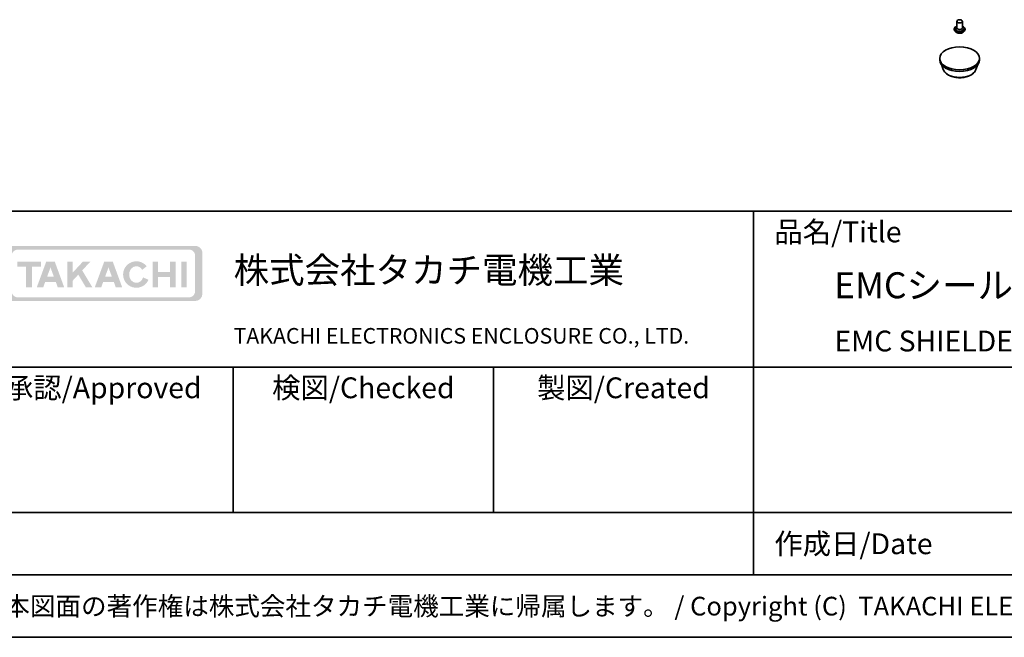
# Model space of a CAD drawing. Units: millimetres. Extents: x 7 to 10223, y 4 to 2392.
# Drawn here: x 114 to 162, y 4 to 34 of the extents above; entities that cross this region are included whole.
import ezdxf
from ezdxf.enums import TextEntityAlignment as Align

# ---------------------------------------------------------------- set-up
doc = ezdxf.new("R2010")
doc.units = ezdxf.units.MM
doc.header["$LTSCALE"] = 0.5
for name, color, linetype, lineweight in [('Border (ISO)', 7, 'Continuous', 35), ('Hatch (ISO)', 1, 'Continuous', 18), ('Title (ISO)', 7, 'Continuous', 35), ('Visible (ISO)', 7, 'Continuous', 35), ('Visible Narrow (ISO)', 7, 'Continuous', 25)]:
    doc.layers.add(name, color=color, linetype=linetype, lineweight=lineweight)
doc.styles.add('Note Text (TK)', font='MS PGothic.ttf')
doc.styles.add('Text Style40', font='MS PGothic.ttf')
doc.styles.add('Text Style67', font='arial.ttf')

# ---------------------------------------------------------------- blocks, each defined once
blk = doc.blocks.new('Borders tk図枠')
at = {"layer": 'Border (ISO)'}
blk.add_line((14.50000000000001, 8.000000000000007), (405.4999999999999, 8.000000000000007), dxfattribs=at)
blk = doc.blocks.new('Title Blocks コピー版 tk表題欄')
at = {"layer": 'Hatch (ISO)'}
h = blk.add_hatch(color=256, dxfattribs=at)
edge = h.paths.add_edge_path(flags=0)
edge.add_arc((95.444849922821, 237.346881026017), 0.5958259999999996, 269.9999999999897, 360)
edge.add_line((96.040675922821, 237.3468810260171), (96.04067592282095, 240.7585970260168))
edge.add_arc((95.44484992282096, 240.7585970260169), 0.5958259999999996, 0, 90.0000000000068)
edge.add_line((95.44484992282091, 241.3544230260169), (79.00658192282103, 241.3544230260169))
edge.add_arc((79.00658192282103, 240.7585970260169), 0.5958259999999996, 90, 180)
edge.add_line((78.41075592282102, 240.7585970260168), (78.41075592282081, 237.3468810260171))
edge.add_arc((79.00658192282081, 237.3468810260168), 0.5958259999999996, 180, 270.0000000000205)
edge.add_line((79.00658192282103, 236.7510550260168), (95.44484992282091, 236.751055026017))
edge = h.paths.add_edge_path()
edge.add_line((77.70882392282107, 241.0034570260169), (77.70882392282107, 237.1020210260171))
edge.add_arc((78.41075592282097, 237.102021026017), 0.7019319999998935, 180, 270.000000000008)
edge.add_line((78.41075592282105, 236.4000890260172), (96.04067592282101, 236.4000890260172))
edge.add_arc((96.040675922821, 237.102021026017), 0.7019319999998921, 270, 360)
edge.add_line((96.7426079228209, 237.1020210260171), (96.74260792282098, 241.0034570260169))
edge.add_arc((96.04067592282107, 241.003457026017), 0.7019319999998921, 0, 90.00000000000873)
edge.add_line((96.04067592282095, 241.705389026017), (78.41075592282105, 241.7053890260169))
edge.add_arc((78.41075592282105, 241.0034570260169), 0.7019319999999984, 90.00000000000072, 180)
for points in [[(78.94128592282102, 240.1954190260171), (78.94128592282102, 239.7056990260171), (79.79013392282097, 239.7056990260171), (79.79013392282097, 237.7060090260171), (80.37779792282102, 237.7060090260171), (80.37779792282102, 239.7056990260171), (81.22664592282104, 239.7056990260171), (81.22664592282104, 240.1954190260171)], [(85.55355153134052, 237.7060090260171), (84.81294043548178, 238.9396854897348), (84.28739592282106, 238.3724785432585), (84.28739592282106, 237.7060090260171), (83.76502792282103, 237.7060090260171), (83.76502792282103, 240.1954190260171), (84.28739592282106, 240.1954190260171), (84.28739592282106, 239.1472136578642), (85.2586086041826, 240.1954190260171), (85.97643794456017, 240.1954190260171), (85.18872726044239, 239.3452627384302), (86.172817922821, 237.7060090260171)], [(91.96090243223207, 240.1954190260171), (91.96090243223207, 237.7060090260171), (92.4791894322321, 237.7060090260171), (92.4791894322321, 238.7058540260171), (93.63819343223211, 238.7058540260171), (93.63819343223211, 237.7060090260171), (94.15648043223207, 237.7060090260171), (94.15648043223207, 240.1954190260171), (93.63819343223211, 240.1954190260171), (93.63819343223211, 239.195574026017), (92.4791894322321, 239.195574026017), (92.4791894322321, 240.1954190260171)], [(94.71149643223212, 240.1954190260171), (94.71149643223212, 237.7060090260171), (95.2338644322322, 237.7060090260171), (95.2338644322322, 240.1954190260171)]]:
    blk.add_hatch(color=256, dxfattribs=at).paths.add_polyline_path(points)
h = blk.add_hatch(color=256, dxfattribs=at)
h.paths.add_polyline_path([(82.45967999495221, 238.7589070260171), (81.8218998506899, 238.7589070260171), (82.14078992282104, 239.627313026017)], flags=0)
h.paths.add_polyline_path([(82.64850318183746, 238.2447010260171), (81.63307666380464, 238.2447010260171), (81.43526189659153, 237.7060090260171), (80.81854592282102, 237.7060090260171), (81.73268992282102, 240.1954190260171), (82.54888992282102, 240.1954190260171), (83.46303392282098, 237.7060090260171), (82.84631794905052, 237.7060090260171)])
h = blk.add_hatch(color=256, dxfattribs=at)
h.paths.add_polyline_path([(87.39654585068993, 238.7589070260171), (88.03432599495216, 238.7589070260171), (87.71543592282107, 239.627313026017)], flags=0)
h.paths.add_polyline_path([(87.00990789659151, 237.7060090260171), (87.20772266380467, 238.2447010260171), (88.22314918183736, 238.2447010260171), (88.42096394905047, 237.7060090260171), (89.03767992282091, 237.7060090260171), (88.123535922821, 240.1954190260171), (87.30733592282104, 240.1954190260171), (86.39319192282105, 237.7060090260171)])
h = blk.add_hatch(color=256, dxfattribs=at)
edge = h.paths.add_edge_path()
edge.add_arc((90.39257192282079, 238.9507140260171), 1.273272000000011, 38.55054079078439, 336.5820184016556)
edge.add_line((91.56096443223191, 238.4446700260172), (91.04202846323602, 238.6694270587604))
edge.add_ellipse((90.392571922821, 238.9507140260171), major_axis=(0, -0.7998759999999119), ratio=0.8673469387756529, start_angle=128.5505407907963, end_angle=426.582018401653, ccw=False)
edge.add_line((90.96328818027123, 239.4055047731898), (91.38834540645578, 239.7442231660233))
at = {"layer": 'Title (ISO)'}
for p, q in [((74.70882392282105, 245.052739026017), (255.7088239228211, 245.052739026017)), ((149.7088239228211, 245.052739026017), (149.7088239228211, 210.052739026017)), ((74.70882392282105, 230.052739026017), (230.7088239228211, 230.0527390260171)), ((99.70882392282105, 230.052739026017), (99.70882392282108, 216.052739026017)), ((124.708823922821, 230.052739026017), (124.708823922821, 216.052739026017)), ((74.70882392282105, 216.052739026017), (230.7088239228211, 216.052739026017)), ((255.7088239228211, 210.052739026017), (74.70882392282105, 210.052739026017)), ((74.70882392282105, 204.052739026017), (255.7088239228211, 204.052739026017))]:
    blk.add_line(p, q, dxfattribs=at)
at = {"layer": 'Title (ISO)', "color": 1, "char_height": 2.000000029802322, "line_spacing_factor": 1.5, "style": 'Note Text (TK)'}
for s, insert, attachment_point in [('\\fＭＳ Ｐゴシック|b0|i0;{\\H2.0000;品名/Title}', (151.708823922821, 243.052739026017), 4), ('\\fＭＳ Ｐゴシック|b0|i0;{\\H2.0000;承認/Approved}', (87.20882392282105, 228.052739026017), 5), ('\\fＭＳ Ｐゴシック|b0|i0;{\\H2.0000;検図/Checked}', (112.208823922821, 228.0527390260171), 5), ('\\fＭＳ Ｐゴシック|b0|i0;{\\H2.0000;製図/Created}', (137.208823922821, 228.052739026017), 5), ('\\fＭＳ Ｐゴシック|b0|i0;{\\H2.0000;作成日/Date}', (151.708823922821, 213.052739026017), 4)]:
    blk.add_mtext(s, dxfattribs=dict(at, insert=insert, attachment_point=attachment_point))
at = {"layer": 'Title (ISO)', "color": 7, "attachment_point": 4, "line_spacing_factor": 1.5, "style": 'Note Text (TK)'}
for s, insert, char_height in [('株式会社タカチ電機工業', (99.74260792282095, 239.052739026017), 2.5), ('\\fArial|b0|i0;{\\H1.4986;TAKACHI ELECTRONICS ENCLOSURE CO., LTD.}', (99.74260792282095, 233.052739026017), 1.49859994649887), ('\\fMS PGothic|b0|i0;{\\H1.8000;本図面の著作権は株式会社タカチ電機工業に帰属します。 / Copyright (C)\xa0 TAKACHI ELECTRONICS ENCLOSURE CO., LTD. All Rights Reserved.}', (77.70882392282107, 207.052739026017), 1.800000071525573)]:
    blk.add_mtext(s, dxfattribs=dict(at, insert=insert, char_height=char_height))
at = {"layer": 'Title (ISO)', "color": 7}
for tag, p, height, style in [('<品名>_001', (157.4673466500938, 236.6677958441989), 2.5, 'Note Text (TK)'), ('<Title>_001', (157.4878143697324, 231.5520568828656), 2.000000029802322, 'Text Style67'), ('<型番>_001', (157.6576875571527, 219.9930798731327), 3.000000119209289, 'Text Style40'), ('<ページ_No.>_001', (237.9488807410029, 212.302739026017), 2.5, 'Note Text (TK)'), ('<総ページ数>_001', (246.7997330137301, 212.302739026017), 2.5, 'Note Text (TK)'), ('作成日_001', (175.6250171046392, 211.7814322078352), 2.5, 'Note Text (TK)')]:
    blk.add_attdef(tag, p, '', height=height, dxfattribs=dict(at, style=style))
at = {"layer": 'Title (ISO)', "color": 7, "style": 'Note Text (TK)'}
for tag, p in [('<尺度>', (243.2088239228211, 224.552739026017)), ('<部品サイズ>', (112.208823922821, 213.052739026017))]:
    blk.add_attdef(tag, text='', height=2.5, dxfattribs=at).set_placement(p, align=Align.MIDDLE_CENTER)

msp = doc.modelspace()

# ---------------------------------------------------------------- linework, layer by layer
at = {"layer": 'Visible (ISO)'}
for p, q in [((159.5193662564989, 33.62677856987101), (159.5193662564989, 33.31502532988044)), ((159.7920935292262, 33.626778569871), (159.7920935292262, 33.31502532988043)), ((159.3920935292262, 33.24822106416819), (159.3920935292262, 33.24519913710441)), ((159.4692940412181, 33.11762080956484), (159.4241989664452, 33.16792912917384)), ((159.5193662564989, 33.33336643998061), (159.4926310281534, 33.30203561154751)), ((159.7920935292262, 33.3333664399806), (159.8188287575717, 33.3020356115475)), ((159.842165744507, 33.11762080956482), (159.8872608192799, 33.16792912917382)), ((159.9193662564989, 33.24822106416816), (159.9193662564989, 33.24519913710439)), ((158.7011844383173, 31.77110452230799), (158.7011844383173, 31.84533148421051)), ((160.6102753474082, 31.77110452230798), (160.6102753474082, 31.84533148421049)), ((158.8720986732961, 31.30687976139792), (158.780010229765, 31.55180860620575)), ((160.4393611124294, 31.30687976139789), (160.5314495559605, 31.55180860620574))]:
    msp.add_line(p, q, dxfattribs=at)
for centre, major_axis, ratio in [((159.6557298928626, 33.62677856987101), (0.1363636363636365, -5.5e-15), 0.5773502691896537), ((159.6557298928627, 31.8453314842105), (-0.9545454545454516, 1.44e-14), 0.577350269189632)]:
    msp.add_ellipse(centre, major_axis=major_axis, ratio=ratio, dxfattribs=at)
for centre, major_axis, ratio, start_param, end_param in [((159.6557298928625, 33.25564376035842), (0.181818181818182, -7.4e-15), 0.5773502691896537, 2.683830534442802, 6.740947426326623), ((159.6557298928625, 33.31502532988043), (0.1363636363636365, -6.7e-15), 0.5773502691896537, 3.141592653589793, 6.283185307179587), ((159.6557298928627, 31.77110452230799), (-0.9545454545454704, 1.17e-14), 0.5773502691896321, 0, 3.141592653589764)]:
    msp.add_ellipse(centre, major_axis=major_axis, ratio=ratio, start_param=start_param, end_param=end_param, dxfattribs=at)
for points, knots in [([(159.3920935292262, 33.24822106416819), (159.3920935292262, 33.26447614743047), (159.3963763591473, 33.28069205558081), (159.4130016338356, 33.31175358185098), (159.4256336757301, 33.32653507603877), (159.4582406175784, 33.35334909607015), (159.4784921351992, 33.36526645685718), (159.5071951340712, 33.37745557885081), (159.5132059270959, 33.37979258852467), (159.5193662564989, 33.38197940394389)], [3.926993772743033, 3.926993772743033, 3.926993772743033, 3.926993772743033, 4.226704351137008, 4.226704351137008, 4.539115332576553, 4.539115332576553, 4.863608372542579, 4.863608372542579, 4.946523345378342, 4.946523345378342, 4.946523345378342, 4.946523345378342]), ([(159.4241989664452, 33.16792912917383), (159.4201367081545, 33.17246100742114), (159.4164104294318, 33.17714841757295), (159.409687078391, 33.18680937254522), (159.4066900904732, 33.19178319005751), (159.4014866976045, 33.20197900026039), (159.3992805985264, 33.20720122338848), (159.3957190244191, 33.21783430934124), (159.3943640394996, 33.22324513122531), (159.3925510900377, 33.23417053861302), (159.3920935292262, 33.23968467286344), (159.3920935292262, 33.24519913710441)], [3.449427160647769, 3.449427160647769, 3.449427160647769, 3.449427160647769, 3.544940483066822, 3.544940483066822, 3.640453805485874, 3.640453805485874, 3.735967127904927, 3.735967127904927, 3.83148045032398, 3.83148045032398, 3.926993772743033, 3.926993772743033, 3.926993772743033, 3.926993772743033]), ([(159.7920935292262, 33.38197940394388), (159.8005796437148, 33.37896697314692), (159.8087818495091, 33.37566944164905), (159.839090096015, 33.3619343216113), (159.8587899556471, 33.34957847932506), (159.8905770144181, 33.32153719172501), (159.9027177107691, 33.30585064819008), (159.9162613222426, 33.27592720437149), (159.9193662564989, 33.26208367360186), (159.9193662564989, 33.24822106416816)], [6.049056853697505, 6.049056853697505, 6.049056853697505, 6.049056853697505, 6.163275738155635, 6.163275738155635, 6.489073133011, 6.489073133011, 6.812988185192845, 6.812988185192845, 7.068586426332826, 7.068586426332826, 7.068586426332826, 7.068586426332826]), ([(159.9193662564989, 33.24519913710439), (159.9193662564989, 33.2396846728634), (159.9189086956874, 33.23417053861299), (159.9170957462255, 33.22324513122529), (159.915740761306, 33.21783430934122), (159.9121791871987, 33.20720122338845), (159.9099730881206, 33.20197900026037), (159.9047696952519, 33.19178319005749), (159.901772707334, 33.1868093725452), (159.8950493562933, 33.17714841757293), (159.8913230775706, 33.17246100742111), (159.8872608192799, 33.16792912917382)], [0.7854011191532405, 0.7854011191532405, 0.7854011191532405, 0.7854011191532405, 0.8809144415722908, 0.8809144415722908, 0.9764277639913412, 0.9764277639913412, 1.071941086410391, 1.071941086410391, 1.167454408829442, 1.167454408829442, 1.262967731248492, 1.262967731248492, 1.262967731248492, 1.262967731248492]), ([(159.842165744507, 33.11762080956482), (159.8310100398516, 33.1051754425687), (159.8168460861446, 33.09425763340515), (159.7834169970263, 33.07545955785601), (159.7639435350175, 33.06772567330668), (159.7221505768434, 33.05643125720168), (159.6998465830678, 33.05286173859552), (159.654631012127, 33.05011820719176), (159.6317320857378, 33.05092263069321), (159.5874250568473, 33.05682057886431), (159.5660267713654, 33.06191575149425), (159.5266916049106, 33.07610137509032), (159.508777162301, 33.08520964910502), (159.4844390472706, 33.10264017200867), (159.4762760891123, 33.1098315975775), (159.4692940412181, 33.11762080956484)], [1.262967731248482, 1.262967731248482, 1.262967731248482, 1.262967731248482, 1.583980659504787, 1.583980659504787, 1.918409257864811, 1.918409257864811, 2.251486708047802, 2.251486708047802, 2.582800147268771, 2.582800147268771, 2.914536058727301, 2.914536058727301, 3.24851402167463, 3.24851402167463, 3.449427160647769, 3.449427160647769, 3.449427160647769, 3.449427160647769]), ([(158.8720986732961, 31.30687976139792), (158.8914126572521, 31.25551010416871), (158.921413864833, 31.20865978144533), (159.0028870452599, 31.11803026240516), (159.0574062558564, 31.0762972529645), (159.1861683608428, 31.00345652745545), (159.2619954285475, 30.97376083733502), (159.4233859971386, 30.93131567333012), (159.508932326415, 30.91858906815624), (159.6811770147642, 30.91057410170697), (159.7678186563264, 30.91513156680616), (159.9353196689879, 30.94120032965035), (160.016129957242, 30.96273979928643), (160.1651676940736, 31.02266341887764), (160.233326047778, 31.06117470904655), (160.3466927143096, 31.15413536925676), (160.3929231492786, 31.20831061229074), (160.4294965069212, 31.28252618818357), (160.4347375050731, 31.29458229208264), (160.4393611124294, 31.3068797613979)], [0.9991542958698687, 0.9991542958698687, 0.9991542958698687, 0.9991542958698687, 1.264145993381851, 1.264145993381851, 1.580988218426307, 1.580988218426307, 1.928756806373779, 1.928756806373779, 2.275771767793608, 2.275771767793608, 2.619500899758335, 2.619500899758335, 2.964504206762079, 2.964504206762079, 3.313528003903666, 3.313528003903666, 3.649797872888619, 3.649797872888619, 3.71323468451481, 3.71323468451481, 3.71323468451481, 3.71323468451481])]:
    msp.add_open_spline(points, degree=3, knots=knots, dxfattribs=at)
at = {"layer": 'Visible Narrow (ISO)'}
for centre, major_axis, ratio, start_param, end_param in [((159.6557298928625, 33.25564376035842), (0.2545454545454648, -1.04e-14), 0.5773502691896537, 2.136149757032236, 7.2886282037372), ((159.6557298928625, 33.24822106416817), (-0.2636363636363738, 1.01e-14), 0.5773502691896537, 0, 3.141592653589763), ((159.6557298928625, 33.2451991371044), (0.2636363636363738, -1.4e-14), 0.5773502691896537, 3.141592653589928, 6.283185307179692), ((159.6557298928625, 33.23710857119701), (-0.2606989748418391, 2.61e-14), 0.5773502691896537, 0.4775666120956128, 2.66402604149494), ((159.6557298928625, 33.17332623254851), (-0.2099228649475088, 2.1e-14), 0.5773502691896536, 0.4775666120956457, 2.664026041494972), ((159.6557298928627, 31.4050897529146), (-0.8018812228631976, 1.22e-14), 0.577350269189632, 0.2137561324724329, 2.927836521117369)]:
    msp.add_ellipse(centre, major_axis=major_axis, ratio=ratio, start_param=start_param, end_param=end_param, dxfattribs=at)

# ---------------------------------------------------------------- block references
at = {"xscale": 0.5, "yscale": 0.5, "zscale": 0.5}
msp.add_blockref('Borders tk図枠', (0, 0), dxfattribs=at)
ref = msp.add_blockref('Title Blocks コピー版 tk表題欄', (74.89558803858944, -98.02636951300852), dxfattribs=dict(xscale=0.5, yscale=0.5, zscale=0.5))
ref.add_attrib('<品名>_001', 'EMCシールドボックス', (153.6292613636363, 20.30752840909093), dxfattribs={"layer": 'Title (ISO)', "color": 7, "height": 1.25, "style": 'Note Text (TK)'})
ref.add_attrib('<Title>_001', 'EMC SHIELDED ALUMINIUM CONTROL BOX', (153.6394952234556, 17.74965892842429), dxfattribs={"layer": 'Title (ISO)', "color": 7, "height": 1.000000014901161, "style": 'Text Style67'})

doc.saveas('drawing.dxf')
